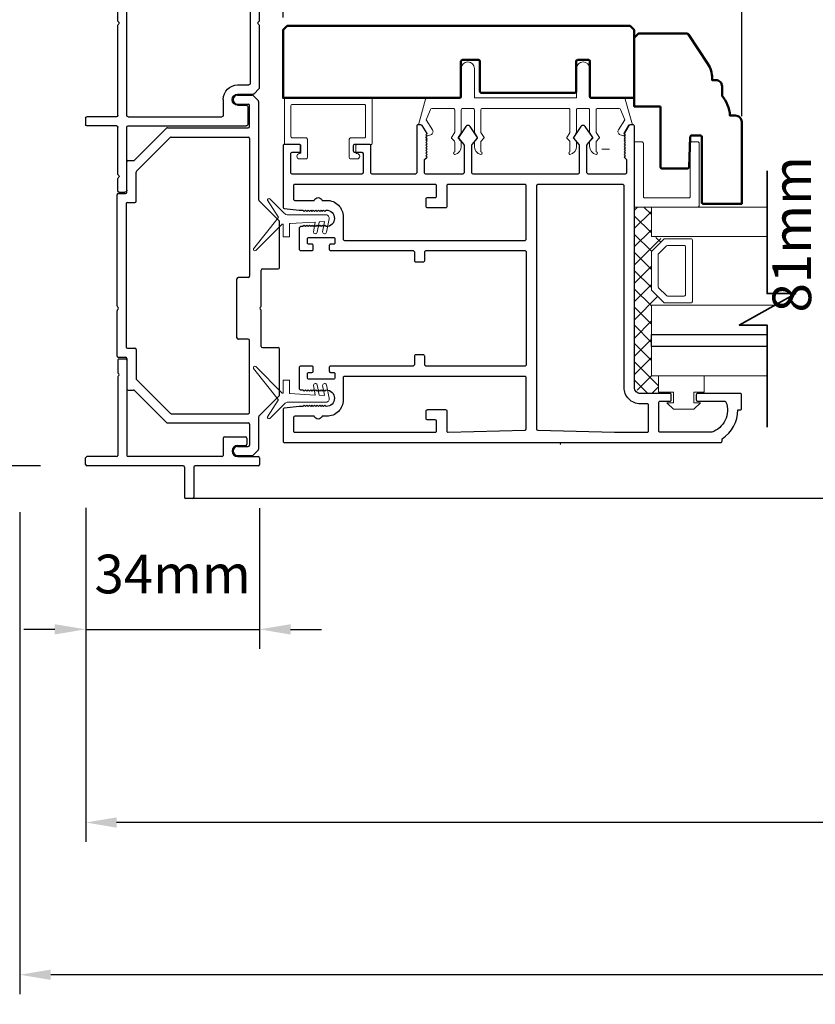
# Model space of a CAD drawing. Extents: x 5745 to 13279, y 4452 to 6123.
# Drawn here: x 8439 to 8593, y 5233 to 5424 of the extents above; entities that cross this region are included whole.
import ezdxf

# ---------------------------------------------------------------- set-up
doc = ezdxf.new("R2010")
doc.units = 0
doc.header["$LTSCALE"] = 250
doc.header["$MEASUREMENT"] = 0
doc.header["$PDMODE"] = 3
doc.header["$PDSIZE"] = -2
doc.layers.get('0').update_dxf_attribs({"color": 5, "linetype": 'CONTINUOUS', "lineweight": 20})
doc.layers.get('DEFPOINTS').update_dxf_attribs({"color": 2, "linetype": 'CONTINUOUS'})
for name, color, linetype, lineweight in [('1', 1, 'CONTINUOUS', 13), ('15A02$0$DIMENSION', 2, 'CONTINUOUS', 15), ('2', 2, 'CONTINUOUS', 25), ('6', 6, 'CONTINUOUS', 5), ('8', 7, 'CONTINUOUS', 35), ('Dimensions', 2, 'CONTINUOUS', 25), ('JAMB SEAL', 41, 'CONTINUOUS', 15), ('Visible (ANSI)', 7, 'CONTINUOUS', 50)]:
    doc.layers.add(name, color=color, linetype=linetype, lineweight=lineweight)
doc.layers.add('81020 DOOR PROFILE B', color=90, linetype='CONTINUOUS')
doc.layers.add('Metal', color=3, linetype='CONTINUOUS')
doc.styles.add('ROMANS', font='romans')
doc.dimstyles.new('LWDEC', dxfattribs={"dimscale": 3, "dimtxt": 2.5, "dimasz": 2, "dimexe": 1.25, "dimexo": 3, "dimgap": 2, "dimtad": 1, "dimtoh": 1, "dimdec": 0, "dimzin": 11, "dimdsep": 46, "dimtxsty": 'ROMANS', "dimcen": 0, "dimdle": 1.5, "dimazin": 0, "dimtfac": 1, "dimtdec": 0, "dimtix": 1, "dimtmove": 0, "dimatfit": 3, "dimfxl": 0, "dimtzin": 0, "dimarcsym": 0})

# ---------------------------------------------------------------- blocks, each defined once
blk = doc.blocks.new('*D374')
at = {"layer": 'DEFPOINTS', "color": 0}
for p in [(8439.18, 5337.62), (9195.64, 5337.62), (8439.18, 5238.98)]:
    blk.add_point(p, dxfattribs=at)
at = {"layer": 'Dimensions', "color": 0, "linetype": 'ByBlock', "lineweight": -2}
for p, q in [((8439.18, 5328.62), (8439.18, 5235.23)), ((9195.64, 5328.62), (9195.64, 5235.23)), ((9189.64, 5238.98), (8445.18, 5238.98))]:
    blk.add_line(p, q, dxfattribs=at)
at = {"layer": 'Dimensions', "color": 0}
for points in [[(8445.18, 5239.98), (8445.18, 5237.98), (8439.18, 5238.98)], [(9189.64, 5239.98), (9189.64, 5237.98), (9195.64, 5238.98)]]:
    blk.add_solid(points, dxfattribs=at)
at = {"layer": 'Dimensions', "color": 0, "insert": (8776.94, 5250.7), "char_height": 7.5, "attachment_point": 5, "style": 'ROMANS'}
blk.add_mtext('R.O. (Rough Opening)', dxfattribs=at)
blk = doc.blocks.new('*D375')
at = {"layer": 'DEFPOINTS', "color": 0}
for p in [(8451.94, 5338.37), (9182.81, 5338.23), (8451.94, 5268.47)]:
    blk.add_point(p, dxfattribs=at)
at = {"layer": 'Dimensions', "color": 0, "linetype": 'ByBlock', "lineweight": -2}
for p, q in [((8451.94, 5329.37), (8451.94, 5264.72)), ((9182.81, 5329.23), (9182.81, 5264.72)), ((9176.81, 5268.47), (8457.94, 5268.47))]:
    blk.add_line(p, q, dxfattribs=at)
at = {"layer": 'Dimensions', "color": 0}
for points in [[(8457.94, 5269.47), (8457.94, 5267.47), (8451.94, 5268.47)], [(9176.81, 5269.47), (9176.81, 5267.47), (9182.81, 5268.47)]]:
    blk.add_solid(points, dxfattribs=at)
at = {"layer": 'Dimensions', "color": 0, "insert": (8776.94, 5279.47), "char_height": 7.5, "attachment_point": 5, "style": 'ROMANS'}
blk.add_mtext('System Width', dxfattribs=at)
blk = doc.blocks.new('LS-P-006 SHORT JAMB CAP')
for p, q in [((-0.035, 0.5825), (-0.035, 1.3175)), ((-0.025, 1.3275), (0.025, 1.3275)), ((0.035, 1.0925), (0.035, 1.3175)), ((0.6409, 1.0825), (0.045, 1.0825)), ((0.6529, 1.0746), (0.6479, 1.0796)), ((0.6671, 1.0746), (0.6721, 1.0796)), ((0.77, 1.0825), (0.6791, 1.0825)), ((0.78, 1.0725), (0.78, 1.0225)), ((0.035, 0.2875), (0.035, 1.0025)), ((0.77, 1.0125), (0.045, 1.0125)), ((-0.285, 0.5125), (-0.285, 0.5625)), ((-0.045, 0.5725), (-0.275, 0.5725)), ((-0.045, 0.5025), (-0.275, 0.5025)), ((-0.035, 0.01), (-0.035, 0.4925)), ((0.175, 0.2775), (0.045, 0.2775)), ((0.185, 0.2675), (0.185, 0.1075)), ((0.035, 0.1675), (0.035, 0.01)), ((0.12, 0.1675), (0.12, 0.1075)), ((0.175, 0.0975), (0.13, 0.0975)), ((0.025, 0), (-0.025, 0))]:
    blk.add_line(p, q)
for centre, radius, start, end in [((-0.025, 1.3175), 0.01, 90, 180), ((0.025, 1.3175), 0.01, 0, 90), ((0.045, 1.0925), 0.01, 180, 270), ((0.6409, 1.0725), 0.01, 45, 90), ((0.66, 1.0816), 0.01, 225, 315), ((0.6791, 1.0725), 0.01, 90, 135), ((0.77, 1.0725), 0.01, 360, 90), ((0.045, 1.0025), 0.01, 90, 180), ((0.77, 1.0225), 0.01, 270, 360), ((-0.275, 0.5625), 0.01, 90, 180), ((-0.045, 0.5825), 0.01, 270, 0), ((-0.275, 0.5125), 0.01, 180, 270), ((-0.045, 0.4925), 0.01, 0, 90), ((0.045, 0.2875), 0.01, 180, 270), ((0.175, 0.2675), 0.01, 0, 90), ((0.0775, 0.1675), 0.0425, 0, 180), ((0.13, 0.1075), 0.01, 180, 270), ((0.175, 0.1075), 0.01, 270, 360), ((-0.025, 0.01), 0.01, 180, 270), ((0.025, 0.01), 0.01, 270, 0)]:
    blk.add_arc(centre, radius, start, end)
blk = doc.blocks.new('LS-P-002 FILLER')
for p, q in [((-0.7849, 1.02), (-0.7849, 1.245)), ((-0.7749, 1.255), (-0.7249, 1.255)), ((-0.7149, 1.02), (-0.7149, 1.245)), ((0.7149, 1.02), (0.7149, 1.245)), ((0.7249, 1.255), (0.7749, 1.255)), ((0.7849, 1.02), (0.7849, 1.245)), ((-1.2899, 1), (-1.2899, 0.955)), ((-1.189, 1.01), (-1.2799, 1.01)), ((-1.177, 1.0021), (-1.182, 1.0071)), ((-1.1628, 1.0021), (-1.1578, 1.0071)), ((-0.7949, 1.01), (-1.1508, 1.01)), ((-0.0191, 1.01), (-0.7049, 1.01)), ((-0.0071, 1.0021), (-0.0121, 1.0071)), ((0.0071, 1.0021), (0.0121, 1.0071)), ((0.7049, 1.01), (0.0191, 1.01)), ((1.1508, 1.01), (0.7949, 1.01)), ((1.1628, 1.0021), (1.1578, 1.0071)), ((1.177, 1.0021), (1.182, 1.0071)), ((1.2799, 1.01), (1.189, 1.01)), ((1.2899, 1), (1.2899, 0.955)), ((-1.2749, 0.94), (-0.7949, 0.94)), ((-0.7849, 0.93), (-0.7849, 0.03)), ((-0.7149, 0.93), (-0.7149, 0.215)), ((0.7049, 0.94), (-0.7049, 0.94)), ((0.7149, 0.93), (0.7149, 0.215)), ((0.7849, 0.93), (0.7849, 0.03)), ((1.2749, 0.94), (0.7949, 0.94)), ((-0.7049, 0.205), (-0.5824, 0.205)), ((0.5824, 0.205), (0.7049, 0.205)), ((-0.6274, 0.095), (-0.6274, 0.03)), ((-0.5424, 0.095), (-0.5424, -0.0237)), ((-0.4724, 0.095), (-0.4724, 0.01)), ((0.4724, 0.095), (0.4724, 0.01)), ((0.5424, 0.095), (0.5424, -0.0237)), ((0.6274, 0.095), (0.6274, 0.03)), ((-0.7699, 0.015), (-0.6424, 0.015)), ((-0.4624, 0), (0.4624, 0)), ((0.7699, 0.015), (0.6424, 0.015)), ((-0.5395, -0.0307), (-0.5031, -0.0671)), ((-0.4961, -0.07), (-0.0191, -0.07)), ((-0.0071, -0.0621), (-0.0121, -0.0671)), ((0.0071, -0.0621), (0.0121, -0.0671)), ((0.0191, -0.07), (0.4961, -0.07)), ((0.5395, -0.0307), (0.5031, -0.0671))]:
    blk.add_line(p, q)
for centre, radius, start, end in [((-0.7749, 1.245), 0.01, 90, 180), ((-0.7249, 1.245), 0.01, 360, 90), ((0.7249, 1.245), 0.01, 90, 180), ((0.7749, 1.245), 0.01, 0, 90), ((-1.2799, 1), 0.01, 90, 180), ((-1.189, 1), 0.01, 45, 90), ((-1.1699, 1.0091), 0.01, 225, 315), ((-1.1508, 1), 0.01, 90, 135), ((-0.7949, 1.02), 0.01, 270, 0), ((-0.7049, 1.02), 0.01, 180, 270), ((-0.0191, 1), 0.01, 45, 90), ((0, 1.0091), 0.01, 225, 315), ((0.0191, 1), 0.01, 90, 135), ((0.7049, 1.02), 0.01, 270, 0), ((0.7949, 1.02), 0.01, 180, 270), ((1.1508, 1), 0.01, 45, 90), ((1.1699, 1.0091), 0.01, 225, 315), ((1.189, 1), 0.01, 90, 135), ((1.2799, 1), 0.01, 360, 90), ((-1.2749, 0.955), 0.015, 180, 270), ((-0.7949, 0.93), 0.01, 0, 90), ((-0.7049, 0.93), 0.01, 90, 180), ((0.7049, 0.93), 0.01, 360, 90), ((0.7949, 0.93), 0.01, 90, 180), ((1.2749, 0.955), 0.015, 270, 0), ((-0.7049, 0.215), 0.01, 180, 270), ((-0.5824, 0.095), 0.11, 0, 90), ((0.5824, 0.095), 0.11, 90, 180), ((0.7049, 0.215), 0.01, 270, 360), ((-0.5849, 0.095), 0.0425, 360, 180), ((0.5849, 0.095), 0.0425, 360, 180), ((-0.7699, 0.03), 0.015, 180, 270), ((-0.6424, 0.03), 0.015, 270, 0), ((-0.4624, 0.01), 0.01, 180, 270), ((0.4624, 0.01), 0.01, 270, 0), ((0.6424, 0.03), 0.015, 180, 270), ((0.7699, 0.03), 0.015, 270, 360), ((-0.5324, -0.0237), 0.01, 180, 225), ((-0.4961, -0.06), 0.01, 225, 270), ((-0.0191, -0.06), 0.01, 270, 315), ((0, -0.0691), 0.01, 45, 135), ((0.0191, -0.06), 0.01, 225, 270), ((0.4961, -0.06), 0.01, 270, 315.00075), ((0.5324, -0.0237), 0.01, 315.00075, 0)]:
    blk.add_arc(centre, radius, start, end)
blk = doc.blocks.new('Strike Track 1')
for p, q in [((-0.3739, 0.905), (-0.3739, 0.85)), ((-0.364, 0.915), (-0.0191, 0.915)), ((-0.0071, 0.9071), (-0.0121, 0.9121)), ((0.0071, 0.9071), (0.0121, 0.9121)), ((0.0191, 0.915), (0.8664, 0.915)), ((0.8764, 0.905), (0.8764, 0.85)), ((-0.6239, 0.83), (-0.6239, 0.7891)), ((-0.3839, 0.84), (-0.6139, 0.84)), ((-0.3039, 0.835), (-0.3039, 0.78)), ((0.7964, 0.845), (-0.2939, 0.845)), ((0.8064, 0.835), (0.8064, 0.78)), ((0.8864, 0.84), (1.1164, 0.84)), ((1.1264, 0.83), (1.1264, 0.7891)), ((-0.6269, 0.7821), (-0.871, 0.5379)), ((-0.5429, 0.7671), (-0.801, 0.5089)), ((-0.3139, 0.77), (-0.5358, 0.77)), ((0.8164, 0.77), (1.0383, 0.77)), ((1.0453, 0.7671), (1.3035, 0.5089)), ((1.1293, 0.7821), (1.3735, 0.5379)), ((-0.8739, 0.5309), (-0.8739, -0.085)), ((1.3764, 0.5309), (1.3764, -0.085)), ((-0.8039, 0.5019), (-0.8039, -0.085)), ((1.3064, 0.5019), (1.3064, -0.085)), ((-0.225, 0), (0.225, 0)), ((-1.1239, -0.005), (-1.1239, -0.1162)), ((-1.0539, -0.005), (-1.0539, -0.085)), ((-0.235, -0.085), (-0.235, -0.01)), ((0.235, -0.085), (0.235, -0.01)), ((1.5564, -0.005), (1.5564, -0.085)), ((1.6264, -0.005), (1.6264, -0.1162)), ((-1.121, -0.1232), (-1.0822, -0.1621)), ((-0.8839, -0.095), (-1.0439, -0.095)), ((-0.7939, -0.095), (-0.245, -0.095)), ((1.2964, -0.095), (0.245, -0.095)), ((1.3864, -0.095), (1.5464, -0.095)), ((1.6235, -0.1232), (1.5846, -0.1621)), ((1.6264, -0.0803), (1.6264, -0.1162)), ((1.6264, -0.0803), (1.6264, -0.1162)), ((-0.8291, -0.165), (-1.0751, -0.165)), ((-0.8221, -0.1679), (-0.6679, -0.3221)), ((-0.3, -0.195), (-0.3, -0.315)), ((-0.29, -0.185), (-0.0191, -0.185)), ((-0.0071, -0.1771), (-0.0121, -0.1821)), ((0.0071, -0.1771), (0.0121, -0.1821)), ((0.0191, -0.185), (0.29, -0.185)), ((0.3, -0.195), (0.3, -0.315)), ((0.8221, -0.1679), (0.6679, -0.3221)), ((1.5776, -0.165), (0.8291, -0.165)), ((-0.6609, -0.325), (-0.31, -0.325)), ((0.3075, -0.325), (0.6609, -0.325)), ((0.31, -0.325), (0.4654, -0.325))]:
    blk.add_line(p, q)
for centre, radius, start, end in [((-0.3639, 0.905), 0.01, 89.99999, 180), ((-0.0191, 0.905), 0.01, 45, 90), ((0, 0.9141), 0.01, 225, 315), ((0.0191, 0.905), 0.01, 90, 135), ((0.8664, 0.905), 0.01, 0, 90.00001), ((-0.6139, 0.83), 0.01, 90, 180), ((-0.3839, 0.85), 0.01, 270, 360), ((-0.2939, 0.835), 0.01, 90, 180), ((0.7964, 0.835), 0.01, 0, 90), ((0.8864, 0.85), 0.01, 180, 270), ((1.1164, 0.83), 0.01, 0, 90), ((-0.6339, 0.7891), 0.01, 315, 360), ((-0.5358, 0.76), 0.01, 90, 135), ((-0.3139, 0.78), 0.01, 270, 0), ((0.8164, 0.78), 0.01, 180, 270), ((1.0383, 0.76), 0.01, 45, 90), ((1.1364, 0.7891), 0.01, 180, 225), ((-0.8639, 0.5309), 0.01, 135, 180), ((1.3664, 0.5309), 0.01, 0, 45), ((-0.7939, 0.5019), 0.01, 135, 180), ((1.2964, 0.5019), 0.01, 0, 45), ((-1.0889, -0.005), 0.035, 360, 180), ((-0.225, -0.01), 0.01, 90, 180), ((0.225, -0.01), 0.01, 0, 90), ((1.5914, -0.005), 0.035, 360, 180), ((-1.1139, -0.1162), 0.01, 180, 225.00005), ((-1.1139, -0.1162), 0.01, 180, 225), ((-1.0439, -0.085), 0.01, 180, 270), ((-0.8839, -0.085), 0.01, 270, 0), ((-0.7939, -0.085), 0.01, 180, 270), ((-0.7939, -0.085), 0.01, 180, 270), ((-0.245, -0.085), 0.01, 270, 0), ((0.245, -0.085), 0.01, 180, 270), ((1.2964, -0.085), 0.01, 270, 0), ((1.3864, -0.085), 0.01, 180, 270), ((1.5464, -0.085), 0.01, 270, 360), ((1.6164, -0.1162), 0.01, 314.99995, 0), ((-1.0751, -0.155), 0.01, 225, 270), ((-0.8291, -0.175), 0.01, 45, 90), ((-0.29, -0.195), 0.01, 90, 180), ((-0.0191, -0.175), 0.01, 270, 315), ((0, -0.1841), 0.01, 45, 135), ((0.0191, -0.175), 0.01, 225, 270), ((0.29, -0.195), 0.01, 0, 90), ((0.8291, -0.175), 0.01, 90, 135), ((0.8291, -0.175), 0.01, 90, 135), ((1.5776, -0.155), 0.01, 270, 315), ((-0.6609, -0.315), 0.01, 225, 270), ((-0.31, -0.315), 0.01, 270, 0), ((0.31, -0.315), 0.01, 180, 270), ((0.6609, -0.315), 0.01, 270, 315), ((0.6609, -0.315), 0.01, 270, 315)]:
    blk.add_arc(centre, radius, start, end)
blk = doc.blocks.new('*D376')
at = {"layer": '2', "color": 0, "linetype": 'ByBlock', "lineweight": -2}
for p, q in [((8451.94, 5329.47), (8451.94, 5302.15)), ((8485.65, 5329.37), (8485.65, 5302.15)), ((8445.94, 5305.9), (8439.94, 5305.9)), ((8451.94, 5305.9), (8485.65, 5305.9)), ((8491.65, 5305.9), (8497.65, 5305.9))]:
    blk.add_line(p, q, dxfattribs=at)
at = {"layer": '2', "color": 0}
for points in [[(8445.94, 5306.9), (8445.94, 5304.9), (8451.94, 5305.9)], [(8491.65, 5306.9), (8491.65, 5304.9), (8485.65, 5305.9)]]:
    blk.add_solid(points, dxfattribs=at)
at = {"layer": 'DEFPOINTS', "color": 0}
for p in [(8451.94, 5338.47), (8485.65, 5338.37), (8485.65, 5305.9)]:
    blk.add_point(p, dxfattribs=at)
at = {"layer": '2', "color": 0, "insert": (8468.8, 5315.65), "char_height": 7.5, "attachment_point": 5, "style": 'ROMANS'}
blk.add_mtext('34mm', dxfattribs=at)
blk = doc.blocks.new('*D378')
at = {"layer": '2', "color": 0, "linetype": 'ByBlock', "lineweight": -2}
for p, q in [((8490.22, 5424.47), (8490.22, 5452.12)), ((8579.12, 5405.3), (8579.12, 5452.12)), ((8573.12, 5448.37), (8496.22, 5448.37))]:
    blk.add_line(p, q, dxfattribs=at)
at = {"layer": '2', "color": 0}
for points in [[(8496.22, 5449.37), (8496.22, 5447.37), (8490.22, 5448.37)], [(8573.12, 5449.37), (8573.12, 5447.37), (8579.12, 5448.37)]]:
    blk.add_solid(points, dxfattribs=at)
at = {"layer": 'DEFPOINTS', "color": 0}
for p in [(8490.22, 5448.37), (8490.22, 5415.47), (8579.12, 5396.3)]:
    blk.add_point(p, dxfattribs=at)
at = {"layer": '2', "color": 0, "insert": (8534.67, 5458.12), "char_height": 7.5, "attachment_point": 5, "style": 'ROMANS'}
blk.add_mtext('89mm', dxfattribs=at)
blk = doc.blocks.new('break')
at = {"layer": '8'}
blk.add_lwpolyline([(-13.26, 0), (10.54, 0), (10.54, -5.56), (16.64, 5.39), (16.64, 0), (36.41, 0)], dxfattribs=at)
blk = doc.blocks.new('*D381')
at = {"layer": '2', "color": 0, "linetype": 'ByBlock', "lineweight": -2}
for p, q in [((8634.64, 5422.83), (8595.81, 5422.83)), ((8599.56, 5348.08), (8599.56, 5416.83)), ((8617.07, 5342.08), (8595.81, 5342.08))]:
    blk.add_line(p, q, dxfattribs=at)
at = {"layer": '2', "color": 0}
for points in [[(8598.56, 5416.83), (8600.56, 5416.83), (8599.56, 5422.83)], [(8598.56, 5348.08), (8600.56, 5348.08), (8599.56, 5342.08)]]:
    blk.add_solid(points, dxfattribs=at)
at = {"layer": 'DEFPOINTS', "color": 0}
for p in [(8599.56, 5422.83), (8643.64, 5422.83), (8626.07, 5342.08)]:
    blk.add_point(p, dxfattribs=at)
at = {"layer": '2', "color": 0, "insert": (8589.81, 5382.45), "char_height": 7.5, "attachment_point": 5, "rotation": 90, "style": 'ROMANS'}
blk.add_mtext('81mm', dxfattribs=at)
blk = doc.blocks.new('*D382')
at = {"layer": '2', "color": 0, "linetype": 'ByBlock', "lineweight": -2}
for p, q in [((8449.41, 5737.58), (8405.76, 5737.58)), ((8409.51, 5343.58), (8409.51, 5731.58)), ((8443.19, 5337.58), (8405.76, 5337.58))]:
    blk.add_line(p, q, dxfattribs=at)
at = {"layer": '2', "color": 0}
for points in [[(8408.51, 5731.58), (8410.51, 5731.58), (8409.51, 5737.58)], [(8408.51, 5343.58), (8410.51, 5343.58), (8409.51, 5337.58)]]:
    blk.add_solid(points, dxfattribs=at)
at = {"layer": 'DEFPOINTS', "color": 0}
for p in [(8409.51, 5737.58), (8458.41, 5737.58), (8452.19, 5337.58)]:
    blk.add_point(p, dxfattribs=at)
at = {"layer": '2', "color": 0, "insert": (8399.76, 5537.58), "char_height": 7.5, "attachment_point": 5, "rotation": 90, "style": 'ROMANS'}
blk.add_mtext('Jamb Width 400mm', dxfattribs=at)

msp = doc.modelspace()

# ---------------------------------------------------------------- hatches: boundary and pattern name
at = {"layer": '15A02$0$DIMENSION'}
h = msp.add_hatch(dxfattribs=at)
h.set_pattern_fill('ANSI37', color=251, scale=20, angle=270, style=0)
h.set_pattern_definition([(315, (1097.7982, 2547.519), (1.76776695, 1.76776695), []), (45, (1097.7982, 2547.519), (-1.76776695, 1.76776695), [])])
h.paths.add_polyline_path([(8562.98, 5355.02), (8562.98, 5351.6), (8559.48, 5351.6), (8558.31, 5352.78), (8558.3, 5387.72), (8561.62, 5387.72), (8561.62, 5382.02), (8564, 5381.5), (8561.62, 5379.01), (8561.62, 5371.73), (8564.18, 5369.17), (8564.18, 5368.72), (8561.62, 5368.72), (8561.62, 5355.02)])

# ---------------------------------------------------------------- linework, layer by layer
for p, q in [((8545.58, 5406.82), (8528.82, 5406.82)), ((8504.31, 5398.58), (8504.31, 5399.59)), ((8553.52, 5398.95), (8552, 5398.95))]:
    msp.add_line(p, q)
for centre, radius, start, end in [((8518.66, 5402.32), 0.61, 206.3714, 211.9719), ((8543.74, 5341.83), 0.254, 319.3987, 90)]:
    msp.add_arc(centre, radius, start, end)
at = {"layer": '1'}
for points in [[(8584.04, 5387.72), (8561.62, 5387.72), (8561.62, 5382.02), (8584.04, 5382.02)], [(8584.04, 5363.02), (8561.62, 5363.02), (8561.62, 5368.72), (8585.58, 5368.72)], [(8584.04, 5355.02), (8561.62, 5355.02), (8561.62, 5360.72), (8584.04, 5360.72)]]:
    msp.add_lwpolyline(points, dxfattribs=at)
for points in [[(8561.62, 5371.73, 0.198912), (8561.7, 5371.55), (8564, 5369.24, 0.198912), (8564.18, 5369.17), (8569.31, 5369.17, 0.414214), (8569.56, 5369.42), (8569.56, 5381.32, 0.414214), (8569.31, 5381.57), (8564.18, 5381.57, 0.198912), (8564, 5381.5), (8561.7, 5379.19, 0.198912), (8561.62, 5379.01)], [(8562.94, 5372.27, 0.198912), (8563.01, 5372.09), (8564.55, 5370.56, 0.198912), (8564.73, 5370.48), (8567.99, 5370.48, 0.414214), (8568.25, 5370.74), (8568.25, 5380, 0.414214), (8567.99, 5380.26), (8564.73, 5380.26, 0.198912), (8564.55, 5380.18), (8563.01, 5378.65, 0.198912), (8562.94, 5378.47)]]:
    msp.add_lwpolyline(points, format="xyb", close=True, dxfattribs=at)
at = {"layer": '2'}
msp.add_lwpolyline([(8584.04, 5360.72), (8561.62, 5360.72), (8561.62, 5363.02), (8584.04, 5363.02)], dxfattribs=at)
at = {"layer": '6'}
msp.add_lwpolyline([(8547.36, 5406.82, 0.414214), (8547.1, 5406.57), (8547.1, 5402.21, -0.146131), (8547.06, 5402.07), (8546.49, 5401.2, 0.337798), (8546.5, 5401.05), (8547.04, 5400.47, -0.18912), (8547.1, 5400.3), (8547.1, 5399.45, -0.37102), (8545.83, 5397.93, -1), (8545.83, 5398.44), (8545.83, 5400.3, 0.18912), (8545.77, 5400.47), (8545.23, 5401.05, -0.337798), (8545.22, 5401.2), (8545.79, 5402.07, 0.146131), (8545.83, 5402.21), (8545.83, 5406.57, 0.414214), (8545.58, 5406.82), (8528.82, 5406.82, 0.414214), (8528.56, 5406.57), (8528.56, 5402.14), (8529.17, 5401.21, -0.337798), (8529.15, 5401.06), (8528.56, 5400.41), (8528.56, 5398.44, -1), (8528.56, 5397.93, -0.37102), (8527.29, 5399.45), (8527.29, 5400.41), (8527.88, 5401.06, 0.337798), (8527.9, 5401.21), (8527.29, 5402.14), (8527.29, 5406.57, 0.414214), (8527.04, 5406.82), (8525.01, 5406.82, 0.414214), (8524.75, 5406.57), (8524.75, 5402.21, -0.146131), (8524.71, 5402.07), (8524.14, 5401.2, 0.337798), (8524.15, 5401.05), (8524.68, 5400.47, -0.18912), (8524.75, 5400.3), (8524.75, 5399.45, -0.37102), (8523.48, 5397.93, -1), (8523.48, 5398.44), (8523.48, 5400.3, 0.18912), (8523.41, 5400.47), (8522.88, 5401.05, -0.337798), (8522.87, 5401.2), (8523.44, 5402.07, 0.146131), (8523.48, 5402.21), (8523.48, 5406.57, 0.414214), (8523.23, 5406.82), (8519.02, 5406.82, 0.362496), (8518.77, 5406.61), (8517.94, 5404.62), (8519.15, 5402.69, -0.509383), (8518.87, 5401.74), (8518.15, 5401.49), (8517.89, 5401.74), (8518.15, 5402), (8517.19, 5403.53, 0.259038), (8516.98, 5403.65), (8516.47, 5403.65), (8517.84, 5408.65, -0.362496), (8518.09, 5408.86), (8524.75, 5408.86), (8524.75, 5414.57, -1), (8527.29, 5414.57), (8527.29, 5408.86), (8547.1, 5408.86), (8547.1, 5414.57, -1), (8549.64, 5414.57), (8549.64, 5408.86), (8556.3, 5408.86, -0.362496), (8556.55, 5408.65), (8557.92, 5403.65), (8557.42, 5403.65, 0.259038), (8557.2, 5403.53), (8556.25, 5402), (8556.5, 5401.74), (8556.25, 5401.49), (8555.53, 5401.74, -0.509383), (8555.25, 5402.69), (8556.45, 5404.62), (8555.63, 5406.61, 0.362496), (8555.38, 5406.82), (8551.17, 5406.82, 0.414214), (8550.91, 5406.57), (8550.91, 5402.14), (8551.52, 5401.21, -0.337798), (8551.51, 5401.06), (8550.91, 5400.41), (8550.91, 5398.44, -1), (8550.91, 5397.93, -0.37102), (8549.64, 5399.45), (8549.64, 5400.41), (8550.24, 5401.06, 0.337798), (8550.25, 5401.21), (8549.64, 5402.14), (8549.64, 5406.57, 0.414214), (8549.39, 5406.82), (8547.36, 5406.82), (8549.39, 5406.82)], format="xyb", dxfattribs=at)
for points in [[(8491.99, 5401.12, -0.414214), (8491.73, 5401.37), (8491.73, 5407.34, -0.414214), (8491.99, 5407.6), (8505.96, 5407.6, -0.414214), (8506.21, 5407.34), (8506.21, 5401.37, -0.414214), (8505.96, 5401.12), (8503.29, 5401.12, 0.414214), (8503.04, 5400.86), (8503.04, 5397.31, 0.414214), (8503.29, 5397.05), (8504.56, 5397.05, 1), (8504.56, 5398.07, -0.414214), (8504.31, 5398.32), (8504.31, 5399.59, -0.414214), (8504.56, 5399.85), (8507.23, 5399.85, 0.414214), (8507.48, 5400.1), (8507.48, 5408.61, 0.414214), (8507.23, 5408.87), (8490.72, 5408.87, 0.414214), (8490.46, 5408.61), (8490.46, 5400.1, 0.414214), (8490.72, 5399.85), (8493.38, 5399.85, -0.414214), (8493.64, 5399.59), (8493.64, 5398.32, -0.414214), (8493.38, 5398.07, 1), (8493.38, 5397.05), (8494.65, 5397.05, 0.414214), (8494.91, 5397.31), (8494.91, 5400.86, 0.414214), (8494.65, 5401.12)], [(8558.3, 5387.72), (8570.65, 5387.72, 0.414214), (8570.9, 5387.98), (8570.9, 5400.08, 0.414214), (8570.65, 5400.33), (8569.39, 5400.33, 0.414214), (8569.14, 5400.08), (8569.14, 5389.74, -0.414214), (8568.88, 5389.49), (8560.31, 5389.49, -0.414214), (8560.06, 5389.74), (8560.06, 5400.08, 0.414214), (8559.81, 5400.33), (8558.3, 5400.33)]]:
    msp.add_lwpolyline(points, format="xyb", close=True, dxfattribs=at)
msp.add_lwpolyline([(8565.9, 5349.81), (8565.9, 5351.84), (8562.98, 5351.84), (8562.98, 5355.02), (8571.87, 5355.02), (8571.87, 5351.84), (8569.84, 5351.84), (8569.84, 5349.81), (8571.11, 5349.81), (8569.84, 5348.54), (8565.9, 5348.54), (8564.63, 5349.81)], close=True, dxfattribs=at)
at = {"layer": '81020 DOOR PROFILE B'}
for points in [[(8493.35, 5387.12), (8494.06, 5387.12), (8494.31, 5386.87), (8494.56, 5387.12), (8494.81, 5386.87), (8495.06, 5387.12), (8495.31, 5386.87), (8495.56, 5387.12), (8495.81, 5386.87), (8496.06, 5387.12), (8496.31, 5386.87), (8496.56, 5387.12), (8496.81, 5386.87), (8497.06, 5387.12), (8497.31, 5386.87), (8497.56, 5387.12), (8497.81, 5386.87), (8498.06, 5387.12), (8498.31, 5386.87), (8498.56, 5387.12, -1), (8498.56, 5383.92), (8498.31, 5384.17), (8498.06, 5383.92), (8497.81, 5384.17), (8497.56, 5383.92), (8497.31, 5384.17), (8497.06, 5383.92), (8496.81, 5384.17), (8496.56, 5383.92), (8496.31, 5384.17), (8496.06, 5383.92), (8495.81, 5384.17), (8495.56, 5383.92), (8495.31, 5384.17), (8495.06, 5383.92), (8494.81, 5384.17), (8494.56, 5383.92), (8494.31, 5384.17), (8494.06, 5383.92), (8493.6, 5383.92, 0.414214), (8493.35, 5383.67), (8493.35, 5379.52, 0.414214), (8493.6, 5379.27), (8495.8, 5379.27, 0.414214), (8496.05, 5379.52), (8496.05, 5380.27, 0.414214), (8495.8, 5380.52), (8495.2, 5380.52, -0.414214), (8494.95, 5380.77), (8494.95, 5381.57, -0.414214), (8495.2, 5381.82), (8500.01, 5381.82, -0.414214), (8500.26, 5381.57), (8500.26, 5380.77, -0.414214), (8500.01, 5380.52), (8499.41, 5380.52, 0.414214), (8499.16, 5380.27), (8499.16, 5379.52, 0.414214), (8499.41, 5379.27), (8515.41, 5379.27, -0.414214), (8515.66, 5379.02), (8515.66, 5377.36, 0.414214), (8515.91, 5377.11), (8517.41, 5377.11, 0.414214), (8517.66, 5377.36), (8517.66, 5379.02, -0.414214), (8517.91, 5379.27), (8537.11, 5379.27, -0.414214), (8537.36, 5379.02), (8537.36, 5357.17, -0.414214), (8537.11, 5356.92), (8517.91, 5356.92, -0.414214), (8517.66, 5357.17), (8517.66, 5358.83, 0.414214), (8517.41, 5359.08), (8515.91, 5359.08, 0.414214), (8515.66, 5358.83), (8515.66, 5357.17, -0.414214), (8515.41, 5356.92), (8499.41, 5356.92, 0.414214), (8499.16, 5356.67), (8499.16, 5355.93, 0.414214), (8499.41, 5355.68), (8500.01, 5355.68, -0.414214), (8500.26, 5355.43), (8500.26, 5354.63, -0.414214), (8500.01, 5354.38), (8495.2, 5354.38, -0.414214), (8494.95, 5354.63), (8494.95, 5355.43, -0.414214), (8495.2, 5355.68), (8495.8, 5355.68, 0.414214), (8496.05, 5355.93), (8496.05, 5356.67, 0.414214), (8495.8, 5356.92), (8493.6, 5356.92, 0.414214), (8493.35, 5356.67), (8493.35, 5352.53, 0.414214), (8493.6, 5352.28), (8494.06, 5352.28), (8494.31, 5352.03), (8494.56, 5352.28), (8494.81, 5352.03), (8495.06, 5352.28), (8495.31, 5352.03), (8495.56, 5352.28), (8495.81, 5352.03), (8496.06, 5352.28), (8496.31, 5352.03), (8496.56, 5352.28), (8496.81, 5352.03), (8497.06, 5352.28), (8497.31, 5352.03), (8497.56, 5352.28), (8497.81, 5352.03), (8498.06, 5352.28), (8498.31, 5352.03), (8498.56, 5352.28, -1), (8498.56, 5349.08), (8498.31, 5349.33), (8498.06, 5349.08), (8497.81, 5349.33), (8497.56, 5349.08), (8497.31, 5349.33), (8497.06, 5349.08), (8496.81, 5349.33), (8496.56, 5349.08), (8496.31, 5349.33), (8496.06, 5349.08), (8495.81, 5349.33), (8495.56, 5349.08), (8495.31, 5349.33), (8495.06, 5349.08), (8494.81, 5349.33), (8494.56, 5349.08), (8494.31, 5349.33), (8494.06, 5349.08), (8493.35, 5349.08), (8490.43, 5348.78, 0.384866), (8490.21, 5348.53), (8490.21, 5342.33, 0.414214), (8490.46, 5342.08), (8575.06, 5342.08, 0.414214), (8575.31, 5342.33), (8575.31, 5342.84, 0.260412), (8578.36, 5348.4), (8578.86, 5348.4, 0.414214), (8579.11, 5348.65), (8579.11, 5351.35, 0.414214), (8578.86, 5351.6), (8570.56, 5351.6, 0.414214), (8570.31, 5351.35), (8570.31, 5350.35, 0.414214), (8570.56, 5350.1), (8575.83, 5350.1, -0.312101), (8576.07, 5349.94, -0.424167), (8573.3, 5344.09, -0.081895), (8573.22, 5344.08), (8563.31, 5344.08, -0.414214), (8563.06, 5344.33), (8563.06, 5349.85, -0.414214), (8563.31, 5350.1), (8565.21, 5350.1, 0.414214), (8565.46, 5350.35), (8565.46, 5351.35, 0.414214), (8565.21, 5351.6), (8559.48, 5351.6, -0.414214), (8558.31, 5352.78), (8558.31, 5403.4, 0.414214), (8558.06, 5403.65), (8557.48, 5403.65, 0.258618), (8557.27, 5403.53), (8556.31, 5402), (8556.56, 5401.74), (8556.31, 5401.48), (8556.56, 5401.23), (8556.31, 5400.97), (8556.56, 5400.72), (8556.31, 5400.46), (8556.56, 5400.21), (8556.31, 5399.95), (8556.56, 5399.7), (8556.31, 5399.44), (8556.56, 5399.18), (8556.31, 5398.93), (8556.56, 5398.67), (8556.31, 5398.42), (8556.56, 5398.16), (8556.31, 5397.91), (8556.56, 5397.65), (8556.31, 5397.4), (8556.81, 5396.91), (8556.81, 5394.37, -0.414214), (8556.56, 5394.12), (8549.37, 5394.12, -0.414214), (8549.12, 5394.37), (8549.12, 5399.69, -0.180829), (8549.18, 5399.86), (8550.22, 5401.04, 0.339454), (8550.23, 5401.2), (8548.79, 5403.33, 0.531709), (8547.96, 5403.33), (8546.52, 5401.2, 0.339454), (8546.53, 5401.04), (8547.56, 5399.86, -0.180829), (8547.62, 5399.69), (8547.62, 5394.37, -0.414214), (8547.37, 5394.12), (8527.04, 5394.12, -0.414214), (8526.79, 5394.37), (8526.79, 5399.69, -0.180829), (8526.85, 5399.86), (8527.89, 5401.04, 0.339454), (8527.9, 5401.2), (8526.46, 5403.33, 0.531709), (8525.63, 5403.33), (8524.19, 5401.2, 0.339454), (8524.2, 5401.04), (8525.23, 5399.86, -0.180829), (8525.29, 5399.69), (8525.29, 5394.37, -0.414214), (8525.04, 5394.12), (8517.86, 5394.12, -0.414214), (8517.61, 5394.37), (8517.61, 5396.91), (8518.11, 5397.4), (8517.86, 5397.65), (8518.11, 5397.91), (8517.86, 5398.16), (8518.11, 5398.42), (8517.86, 5398.67), (8518.11, 5398.93), (8517.86, 5399.18), (8518.11, 5399.44), (8517.86, 5399.7), (8518.11, 5399.95), (8517.86, 5400.21), (8518.11, 5400.46), (8517.86, 5400.72), (8518.11, 5400.97), (8517.86, 5401.23), (8518.11, 5401.48), (8517.86, 5401.74), (8518.11, 5402), (8517.15, 5403.53, 0.258618), (8516.94, 5403.65), (8516.36, 5403.65, 0.414214), (8516.11, 5403.4), (8516.11, 5394.37, -0.414214), (8515.86, 5394.12), (8507.46, 5394.12, -0.414214), (8507.21, 5394.37), (8507.21, 5399.59, 0.414214), (8506.96, 5399.84), (8504.06, 5399.84, 0.414214), (8503.81, 5399.59), (8503.81, 5398.59, 0.414214), (8504.06, 5398.34), (8505.46, 5398.34, -0.414214), (8505.71, 5398.09), (8505.71, 5394.37, -0.414214), (8505.46, 5394.12), (8491.96, 5394.12, -0.414214), (8491.71, 5394.37), (8491.71, 5398.09, -0.414214), (8491.96, 5398.34), (8493.36, 5398.34, 0.414214), (8493.61, 5398.59), (8493.61, 5399.59, 0.414214), (8493.36, 5399.84), (8490.46, 5399.84, 0.414214), (8490.21, 5399.59), (8490.21, 5387.66, 0.384866), (8490.43, 5387.41)], [(8522.21, 5392.12, 0.414214), (8521.96, 5391.87), (8521.96, 5387.83, -0.414214), (8521.71, 5387.58), (8518.21, 5387.58, -0.414214), (8517.96, 5387.83), (8517.96, 5389.33, -0.414214), (8518.21, 5389.58), (8519.71, 5389.58, 0.414214), (8519.96, 5389.83), (8519.96, 5391.87, 0.414214), (8519.71, 5392.12), (8492.46, 5392.12, 0.414214), (8492.21, 5391.87), (8492.21, 5389.27, 0.414214), (8492.46, 5389.02), (8496.24, 5389.02, -0.683303), (8497.78, 5389.02), (8498.68, 5389.02, -0.414214), (8501.86, 5385.84), (8501.86, 5381.52, 0.414214), (8502.11, 5381.27), (8537.11, 5381.27, 0.414214), (8537.36, 5381.52), (8537.36, 5391.87, 0.414214), (8537.11, 5392.12)], [(8539.61, 5392.12, 0.414214), (8539.36, 5391.87), (8539.36, 5344.72, 0.406566), (8539.6, 5344.47), (8554.46, 5344.08, 0.006545), (8554.55, 5344.08), (8560.81, 5344.08, 0.414214), (8561.06, 5344.33), (8561.06, 5349.35, 0.414214), (8560.81, 5349.6), (8559.48, 5349.6, -0.414214), (8556.31, 5352.78), (8556.31, 5391.87, 0.414214), (8556.06, 5392.12)], [(8502.11, 5354.92, 0.414214), (8501.86, 5354.67), (8501.86, 5350.35, -0.414214), (8498.68, 5347.18), (8497.78, 5347.18, -0.683303), (8496.24, 5347.18), (8492.46, 5347.18, 0.414214), (8492.21, 5346.93), (8492.21, 5344.33, 0.414214), (8492.46, 5344.08), (8519.71, 5344.08, 0.414214), (8519.96, 5344.33), (8519.96, 5346.23, 0.414214), (8519.71, 5346.48), (8518.21, 5346.48, -0.414214), (8517.96, 5346.73), (8517.96, 5348.23, -0.414214), (8518.21, 5348.48), (8521.71, 5348.48, -0.414214), (8521.96, 5348.23), (8521.96, 5344.33, 0.421902), (8522.21, 5344.08), (8537.11, 5344.47, 0.406566), (8537.36, 5344.72), (8537.36, 5354.67, 0.414214), (8537.11, 5354.92)]]:
    msp.add_lwpolyline(points, format="xyb", close=True, dxfattribs=at)
at = {"layer": 'JAMB SEAL'}
for points in [[(8497.88, 5382.94, 0.866143), (8498.64, 5382.83), (8499.15, 5385.44, 0.472848), (8498.52, 5386.2), (8491.19, 5386.2, -0.219789), (8490.43, 5386.55), (8487.65, 5389.33, 0.716691), (8487.19, 5389.03), (8489.28, 5385.81, -0.322394), (8489.27, 5385.66), (8484.49, 5379.64, 0.838625), (8484.91, 5379.31), (8490.01, 5384.41, -0.183585), (8490.04, 5384.43), (8490.14, 5384.43, -0.431645), (8490.2, 5384.38), (8490.2, 5381.99, 0.414214), (8490.25, 5381.94), (8491.42, 5381.94, 0.414214), (8491.47, 5381.99), (8491.47, 5384.47, -0.396994), (8491.52, 5384.52), (8496.39, 5384.8, -0.490196), (8496.44, 5384.74), (8496.09, 5382.94, 0.866143), (8496.84, 5382.83), (8497.23, 5384.82, -0.342105), (8497.28, 5384.86), (8498.21, 5384.91, -0.490196), (8498.26, 5384.85), (8497.88, 5382.94)], [(8497.88, 5353.17, -0.866143), (8498.64, 5353.28), (8499.15, 5350.66, -0.472848), (8498.52, 5349.91), (8491.19, 5349.91, 0.219789), (8490.43, 5349.56), (8487.65, 5346.77, -0.716691), (8487.19, 5347.07), (8489.28, 5350.29, 0.322394), (8489.27, 5350.44), (8484.49, 5356.46, -0.838625), (8484.91, 5356.8), (8490.01, 5351.69, 0.183585), (8490.04, 5351.68), (8490.14, 5351.67, 0.431645), (8490.2, 5351.72), (8490.2, 5354.11, -0.414214), (8490.25, 5354.17), (8491.42, 5354.17, -0.414214), (8491.47, 5354.11), (8491.47, 5351.64, 0.396994), (8491.52, 5351.59), (8496.39, 5351.3, 0.490196), (8496.44, 5351.36), (8496.09, 5353.17, -0.866143), (8496.84, 5353.28), (8497.23, 5351.29, 0.342105), (8497.28, 5351.25), (8498.21, 5351.19, 0.490196), (8498.26, 5351.25), (8497.88, 5353.17)]]:
    msp.add_lwpolyline(points, format="xyb", dxfattribs=at)
at = {"layer": 'Metal'}
msp.add_line((9162.75, 5331.23), (8472, 5331.23), dxfattribs=at)
at = {"layer": 'Visible (ANSI)'}
for points in [[(8524.69, 5409.11), (8524.69, 5415.97, -0.414214), (8524.94, 5416.22), (8528.12, 5416.22, -0.414214), (8528.37, 5415.97), (8528.37, 5410.12, 0.414214), (8528.62, 5409.87), (8546.79, 5409.87, 0.414214), (8547.04, 5410.12), (8547.04, 5415.97, -0.414214), (8547.29, 5416.22), (8549.46, 5416.22, -0.414214), (8549.71, 5415.97), (8549.71, 5409.11, 0.414214), (8549.96, 5408.86), (8556.3, 5408.86), (8558.28, 5408.86), (8558.28, 5422.03), (8557.49, 5422.83), (8491, 5422.83), (8490.21, 5422.03), (8490.21, 5408.86), (8524.44, 5408.86, 0.414214)], [(8563.38, 5407.23), (8563.38, 5395.47, 0.414214), (8563.63, 5395.22), (8568.69, 5395.22, 0.404026), (8568.95, 5395.46), (8569.15, 5401.32, -0.404026), (8569.41, 5401.57), (8571.14, 5401.57, -0.414214), (8571.39, 5401.31), (8571.39, 5388.61, 0.414214), (8571.65, 5388.36), (8579.12, 5388.36), (8579.12, 5404.25, 0.414214), (8577.93, 5405.44), (8576.84, 5405.44, 0.168184), (8575.31, 5409.25), (8575.31, 5411.11, 0.414214), (8574.12, 5412.3), (8573.41, 5412.3), (8573.41, 5412.68, 0.147013), (8572.57, 5415.48), (8568.82, 5421.14, 0.251863), (8568.51, 5421.32), (8559.09, 5421.32), (8558.3, 5420.52), (8558.3, 5407.23)]]:
    msp.add_lwpolyline(points, format="xyb", close=True, dxfattribs=at)

# ---------------------------------------------------------------- block references
at = {"layer": '2', "xscale": -1, "rotation": 90}
msp.add_blockref('break', (8584.04, 5381.5), dxfattribs=at)
at = {"layer": 'Metal', "yscale": 25.39999999999418}
for name, p, xscale, zscale, rotation in [('LS-P-002 FILLER', (8483.81, 5423.38), -25.39999999999418, 25.39999999999418, 90), ('Strike Track 1', (8481.27, 5368.1), 25.39999999999418, 25.39999999999782, 90.00000000000001), ('LS-P-006 SHORT JAMB CAP', (8485.65, 5338.47), 25.39999999999418, 25.4, 90.00000000000001)]:
    msp.add_blockref(name, p, dxfattribs=dict(at, xscale=xscale, zscale=zscale, rotation=rotation))

# ---------------------------------------------------------------- dimensions: what is measured, and where the dimension line sits
at = {"layer": '2'}
dim = msp.add_linear_dim(base=(8409.51, 5737.58), p1=(8452.19, 5337.58), p2=(8458.41, 5737.58), angle=90, text='Jamb Width <>', dimstyle='LWDEC', override={"dimpost": 'mm', "dimarcsym": 1}, dxfattribs=at)
dim.commit()
dim.dimension.update_dxf_attribs({"geometry": '*D382', "text_midpoint": (8399.76, 5537.58)})
for base, p1, p2, picture, middle in [((8490.22, 5448.37), (8579.12, 5396.3), (8490.22, 5415.47), '*D378', (8534.67, 5458.12)), ((8485.65, 5305.9), (8451.94, 5338.47), (8485.65, 5338.37), '*D376', (8468.8, 5315.65))]:
    dim = msp.add_linear_dim(base=base, p1=p1, p2=p2, dimstyle='LWDEC', override={"dimpost": 'mm', "dimarcsym": 1}, dxfattribs=at)
    dim.commit()
    dim.dimension.update_dxf_attribs({"geometry": picture, "text_midpoint": middle})
dim = msp.add_linear_dim(base=(8599.56, 5422.83), p1=(8626.07, 5342.08), p2=(8643.64, 5422.83), angle=90, dimstyle='LWDEC', override={"dimpost": 'mm', "dimarcsym": 1}, dxfattribs=at)
dim.commit()
dim.dimension.update_dxf_attribs({"geometry": '*D381', "text_midpoint": (8589.81, 5382.45)})
at = {"layer": 'Dimensions'}
for base, p1, p2, text, picture, middle in [((8451.94, 5268.47), (9182.81, 5338.23), (8451.94, 5338.37), 'System Width', '*D375', (8776.94, 5268.47)), ((8439.18, 5238.98), (9195.64, 5337.62), (8439.18, 5337.62), 'R.O. (Rough Opening)', '*D374', (8776.94, 5238.98))]:
    dim = msp.add_linear_dim(base=base, p1=p1, p2=p2, angle=180, text=text, dimstyle='LWDEC', override={"dimpost": 'mm', "dimarcsym": 1}, dxfattribs=at)
    dim.commit()
    dim.dimension.update_dxf_attribs({"geometry": picture, "text_midpoint": middle, "dimtype": 160})

doc.saveas('drawing.dxf')
